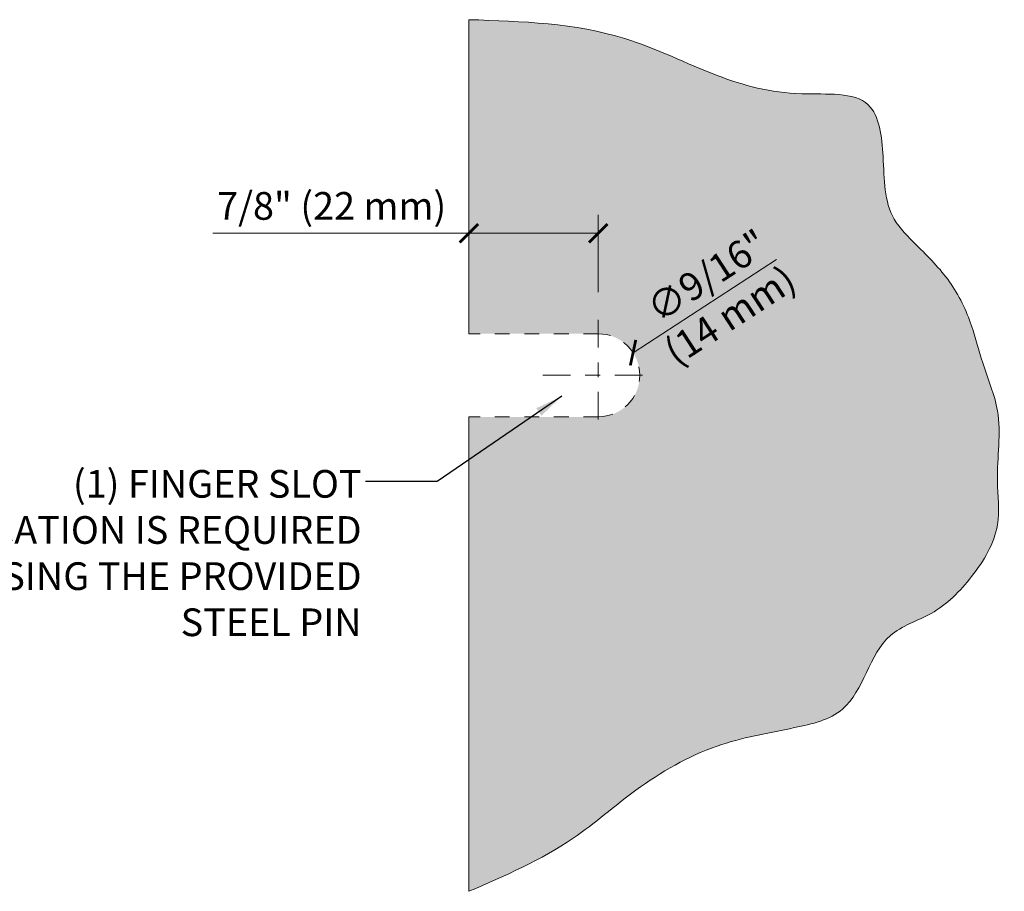
# Model space of a CAD drawing. Units: inches. Extents: x -4 to 236, y -1 to 127.
# Drawn here: x 13 to 20, y 4 to 10 of the extents above; entities that cross this region are included whole.
import ezdxf

# ---------------------------------------------------------------- set-up
doc = ezdxf.new("R2010")
doc.units = ezdxf.units.IN
doc.header["$LTSCALE"] = 0.25
doc.header["$MEASUREMENT"] = 0
doc.header["$PDMODE"] = 2
doc.linetypes.add('CENTER2', pattern=[1.125, 0.75, -0.125, 0.125, -0.125])
doc.linetypes.add('HIDDEN', pattern=[0.375, 0.25, -0.125])
doc.layers.add('Dimensions', color=74, linetype='Continuous', lineweight=13)
doc.layers.add('Stainless', color=9, linetype='Continuous', lineweight=20)
doc.styles.add('ROMAND', font='romans.shx', dxfattribs={"height": 0.25})
doc.styles.get("Standard").update_dxf_attribs({"font": 'arial.ttf'})
doc.dimstyles.new('Copy of Standard', dxfattribs={"dimtxt": 0.1875, "dimasz": 0.1875, "dimexe": 0.18, "dimexo": 0.0625, "dimgap": 0.09, "dimtad": 0, "dimtih": 1, "dimtoh": 1, "dimdec": 4, "dimzin": 0, "dimdsep": 46, "dimlunit": 4, "dimtxsty": 'Standard', "dimcen": 0.09, "dimclrd": 76, "dimclre": 76, "dimclrt": 2, "dimadec": 0, "dimazin": 0, "dimtfac": 1, "dimtdec": 4, "dimtofl": 0, "dimtmove": 0, "dimatfit": 3, "dimfxl": 0.18, "dimtolj": 1, "dimtzin": 0, "dimarcsym": 0})
doc.dimstyles.new('Full Dims', dxfattribs={"dimtxt": 0.25, "dimasz": 0.125, "dimexe": 0.125, "dimexo": 0.1875, "dimgap": 0.0625, "dimtad": 1, "dimdec": 5, "dimzin": 3, "dimdsep": 46, "dimlunit": 5, "dimtxsty": 'ROMAND', "dimblk": 'ARCHTICK', "dimcen": 0, "dimclrd": 256, "dimclre": 256, "dimclrt": 50, "dimazin": 0, "dimtfac": 1, "dimtdec": 5, "dimtofl": 0, "dimtmove": 0, "dimatfit": 3, "dimldrblk": 'ARCHTICK', "dimfxl": 0.125, "dimfrac": 2, "dimtolj": 1, "dimtzin": 0, "dimlwd": -1, "dimlwe": -1, "dimarcsym": 0})

# ---------------------------------------------------------------- blocks, each defined once
blk = doc.blocks.new('_ArchTick')
at = {"color": 0, "linetype": 'ByBlock', "const_width": 0.15}
blk.add_lwpolyline([(-0.5, -0.5), (0.5, 0.5)], dxfattribs=at)
blk = doc.blocks.new('*D9')
at = {"layer": 'Defpoints', "color": 0, "transparency": 16777216}
for p in [(16.4897, 8.6378), (16.4897, 8.6378), (17.3647, 8.0507)]:
    blk.add_point(p, dxfattribs=at)
at = {"layer": 'Dimensions', "transparency": 16777216}
for p, q in [((16.4897, 8.8253), (16.4897, 8.7628)), ((17.3647, 8.2382), (17.3647, 8.7628)), ((16.4897, 8.6378), (14.7567, 8.6378)), ((17.3647, 8.6378), (16.4897, 8.6378))]:
    blk.add_line(p, q, dxfattribs=at)
at = {"layer": 'Dimensions', "transparency": 16777216, "xscale": 0.125, "yscale": 0.125, "zscale": 0.125, "rotation": 180}
blk.add_blockref('_ArchTick', (16.4897, 8.6378), dxfattribs=at)
at = {"layer": 'Dimensions', "transparency": 16777216, "xscale": 0.125, "yscale": 0.125, "zscale": 0.125}
blk.add_blockref('_ArchTick', (17.3647, 8.6378), dxfattribs=at)
at = {"layer": 'Dimensions', "color": 50, "transparency": 16777216, "insert": (15.5607, 8.8232), "char_height": 0.1875, "attachment_point": 5}
blk.add_mtext('\\A1;7/8"{\\fArial TUR|b0|i0|c162|p34; (2}2{\\fArial TUR|b0|i0|c162|p34; mm)}', dxfattribs=at)
blk = doc.blocks.new('*D20')
at = {"layer": 'Defpoints', "color": 0, "transparency": 16777216}
for p in [(17.6006, 7.8289), (17.1289, 7.5225)]:
    blk.add_point(p, dxfattribs=at)
at = {"layer": 'Dimensions', "transparency": 16777216}
blk.add_line((18.5722, 8.4601), (17.6006, 7.8289), dxfattribs=at)
at = {"layer": 'Dimensions', "transparency": 16777216, "xscale": 0.125, "yscale": 0.125, "zscale": 0.125, "rotation": 213.0068212563329}
blk.add_blockref('_ArchTick', (17.6006, 7.8289), dxfattribs=at)
at = {"layer": 'Dimensions', "color": 50, "transparency": 16777216, "insert": (18.1022, 8.3497), "char_height": 0.1875, "attachment_point": 5, "rotation": 33.00682}
blk.add_mtext('\\A1;∅9/16"', dxfattribs=at)

msp = doc.modelspace()

# ---------------------------------------------------------------- hatches: boundary and pattern name
at = {"layer": 'Stainless', "linetype": 'Continuous', "lineweight": 20}
h = msp.add_hatch(dxfattribs=at)
h.set_pattern_fill('DOTS', color=256, style=0)
edge = h.paths.add_edge_path()
edge.add_line((16.489734, 7.95694), (16.489734, 10.084597))
edge.add_spline(control_points=[(16.489734, 10.084597), (16.848334, 10.073287), (17.43391, 10.054817), (18.143055, 9.694831), (18.667925, 9.550506), (19.248257, 9.614694), (19.304959, 9.122404), (19.297762, 8.774798), (19.545573, 8.532341), (19.757195, 8.322092), (19.895153, 8.035579), (19.966912, 7.733688), (20.113941, 7.397017), (20.046841, 7.020783), (20.101933, 6.626306), (19.906829, 6.30568), (19.652816, 6.049402), (19.216293, 5.918515), (19.142748, 5.390807), (18.622725, 5.269588), (18.134544, 5.189405), (17.630905, 4.897444), (17.143245, 4.464366), (16.734027, 4.286593), (16.489734, 4.180468)], knot_values=[0, 0, 0, 0, 1.06254986, 1.73509233, 2.32303865, 2.77887735, 3.14232887, 3.57322337, 3.80342504, 4.13935334, 4.47428629, 4.73489818, 5.07442041, 5.54866896, 5.84819434, 6.23894945, 6.61017518, 6.92312081, 7.5186614, 7.86656157, 8.40579, 9.03168139, 9.56612705, 10.35776073, 10.35776073, 10.35776073, 10.35776073], degree=3, periodic=0)
edge.add_line((16.489734, 4.180468), (16.489734, 7.39444))
edge.add_line((16.489734, 7.39444), (17.364734, 7.39444))
edge.add_arc((17.364734, 7.67569), 0.28125, 270, 450)
edge.add_line((17.364734, 7.95694), (16.489734, 7.95694))

# ---------------------------------------------------------------- linework, layer by layer
for p, q in [((16.489734, 7.95694), (16.489734, 10.084597)), ((16.489734, 4.180468), (16.489734, 7.39444))]:
    msp.add_line(p, q, dxfattribs=at)
at = {"layer": 'Stainless', "linetype": 'CENTER2'}
for p, q in [((17.364734, 8.05069), (17.364734, 7.30069)), ((17.364734, 8.05069), (17.364734, 7.30069)), ((16.989734, 7.67569), (17.739734, 7.67569)), ((16.989734, 7.67569), (17.739734, 7.67569))]:
    msp.add_line(p, q, dxfattribs=at)
at = {"layer": 'Stainless', "linetype": 'HIDDEN', "lineweight": 20}
for p, q in [((17.364734, 7.95694), (16.489734, 7.95694)), ((17.364734, 7.39444), (16.489734, 7.39444))]:
    msp.add_line(p, q, dxfattribs=at)
msp.add_arc((17.364734, 7.67569), 0.28125, 270, 90, dxfattribs=at)
at = {"layer": 'Stainless', "linetype": 'Continuous', "lineweight": 20}
msp.add_spline([(16.489734, 10.084597), (17.544566, 9.956758), (18.169074, 9.707154), (18.743622, 9.582352), (19.193268, 9.50747), (19.29319, 9.158024), (19.368131, 8.733696), (19.518013, 8.558973), (19.742836, 8.309369), (19.892718, 8.009843), (19.967659, 7.760239), (20.06758, 7.435753), (20.06758, 6.961504), (20.06758, 6.661979), (19.892718, 6.312533), (19.617934, 6.062928), (19.34315, 5.913166), (19.018406, 5.413957), (18.693662, 5.289154), (18.169074, 5.164352), (17.619507, 4.864827), (17.194841, 4.540341), (16.489734, 4.180468)], degree=3, dxfattribs=at)

# ---------------------------------------------------------------- texts
at = {"layer": 'Dimensions', "color": 50, "insert": (18.256624, 8.082132), "char_height": 0.1875, "attachment_point": 5, "rotation": 33.0068213}
msp.add_mtext('\\A1;{\\fArial TUR|b0|i0|c162|p34;(1}4{\\fArial TUR|b0|i0|c162|p34; mm)}', dxfattribs=at)
at = {"layer": 'Dimensions', "color": 2, "insert": (15.76284, 7.03426), "char_height": 0.1875, "width": 3.28600879, "attachment_point": 3}
msp.add_mtext('{\\fArial TUR|b0|i0|c162|p34;(1) }FINGER SLOT {\\fArial TUR|b0|i0|c162|p34;FABRICATION IS REQUIRED IF USING THE PROVIDED STEEL PIN }', dxfattribs=at)

# ---------------------------------------------------------------- dimensions: what is measured, and where the dimension line sits
at = {"layer": 'Dimensions'}
dim = msp.add_linear_dim(base=(16.489734, 8.637791), p1=(17.364734, 8.05069), p2=(16.489734, 8.637791), text='<>{\\fArial TUR|b0|i0|c162|p34; (2}2{\\fArial TUR|b0|i0|c162|p34; mm)}', dimstyle='Full Dims', override={"dimtxt": 0.1875, "dimpost": '"', "dimtxsty": 'Standard'}, dxfattribs=at)
dim.commit()
dim.dimension.update_dxf_attribs({"geometry": '*D9', "text_midpoint": (15.56074, 8.637791), "dimtype": 160})
dim = msp.add_diameter_dim_2p(p1=(17.128876, 7.522483), p2=(17.600592, 7.828898), dimstyle='Full Dims', override={"dimtxt": 0.1875, "dimpost": '"', "dimtxsty": 'Standard'}, dxfattribs=at)
dim.commit()
dim.dimension.update_dxf_attribs({"geometry": '*D20', "text_midpoint": (18.102186, 8.34966)})

# ---------------------------------------------------------------- leaders
at = {"layer": 'Stainless'}
msp.add_leader([(17.117554, 7.533422), (16.275384, 6.957099), (15.790337, 6.957099)], dimstyle='Copy of Standard', override={"dimfxl": 1, "dimtfill": 1, "dimtfillclr": 256}, dxfattribs=at)

doc.saveas('drawing.dxf')
